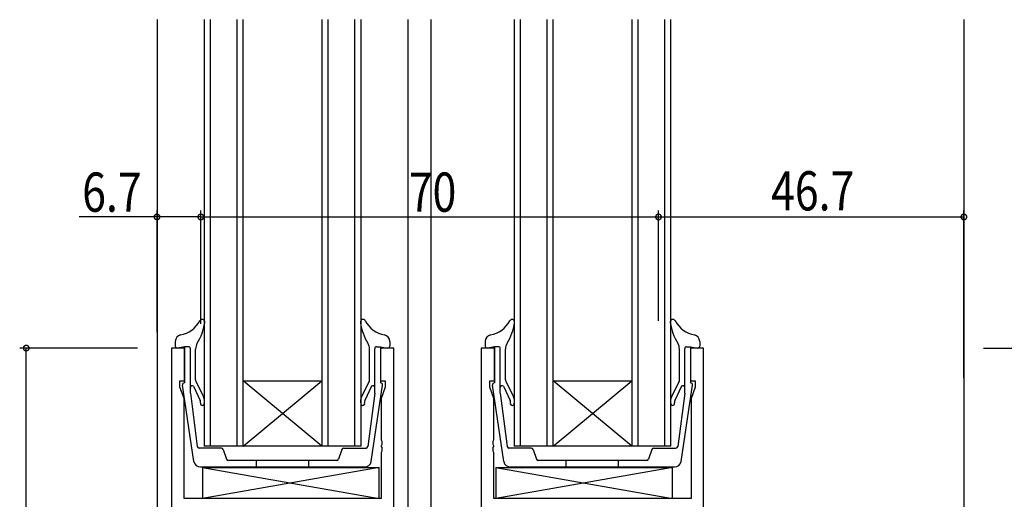
# Model space of a CAD drawing. Extents: x 0 to 1133, y 0 to 806.
# Drawn here: x 125 to 276, y 273 to 346 of the extents above; entities that cross this region are included whole.
import ezdxf

# ---------------------------------------------------------------- set-up
doc = ezdxf.new("R2010")
doc.units = 0
for name, color, linetype in [('YKK_11', 7, 'CONTINUOUS'), ('YKK_12', 2, 'CONTINUOUS'), ('YKK_13', 4, 'CONTINUOUS'), ('YKK_D', 6, 'CONTINUOUS')]:
    doc.layers.add(name, color=color, linetype=linetype)
doc.styles.get("Standard").update_dxf_attribs({"font": 'ROMANS.SHX', "bigfont": 'EXTFONT.SHX'})

msp = doc.modelspace()

# ---------------------------------------------------------------- linework, layer by layer
at = {"layer": 'YKK_11', "color": 0, "linetype": 'ByBlock', "lineweight": -2}
for p, q in [((148.5, 295.84), (148.5, 270.84)), ((150.5, 295.84), (148.5, 295.84)), ((150.5, 290.84), (150.5, 295.84)), ((180.5, 295.84), (180.5, 290.84)), ((182.5, 295.84), (180.5, 295.84)), ((182.5, 209.84), (182.5, 295.84)), ((195.9, 295.84), (195.9, 215.49)), ((197.9, 295.84), (195.9, 295.84)), ((197.9, 290.84), (197.9, 295.84)), ((227.9, 295.84), (227.9, 290.84)), ((229.9, 295.84), (227.9, 295.84)), ((229.9, 270.84), (229.9, 295.84)), ((149.8, 290.84), (150.5, 290.84)), ((149.8, 289.84), (149.8, 290.84)), ((180.5, 290.84), (181.2, 290.84)), ((181.2, 290.84), (181.2, 289.84)), ((197.2, 290.84), (197.9, 290.84)), ((197.2, 289.84), (197.2, 290.84)), ((227.9, 290.84), (228.6, 290.84)), ((228.6, 290.84), (228.6, 289.84)), ((150.43, 288.1), (149.8, 289.84)), ((181.2, 289.84), (180.57, 288.1)), ((197.83, 288.1), (197.2, 289.84)), ((228.6, 289.84), (227.97, 288.1)), ((150.43, 272.84), (150.43, 288.1)), ((180.57, 288.1), (180.57, 281.79)), ((197.83, 281.79), (197.83, 288.1)), ((227.97, 288.1), (227.97, 272.84)), ((180.57, 281.79), (180.69, 281.61)), ((180.69, 281.61), (180.69, 281.06)), ((197.71, 281.61), (197.83, 281.79)), ((197.71, 281.06), (197.71, 281.61)), ((180.69, 281.06), (180.57, 280.88)), ((180.57, 280.88), (180.57, 280.79)), ((180.57, 280.79), (180.69, 280.61)), ((180.69, 280.61), (180.69, 280.06)), ((197.83, 280.88), (197.71, 281.06)), ((197.71, 280.61), (197.83, 280.79)), ((197.71, 280.06), (197.71, 280.61)), ((197.83, 280.79), (197.83, 280.88)), ((180.69, 280.06), (180.57, 279.88)), ((180.57, 279.88), (180.57, 272.84)), ((197.83, 279.88), (197.71, 280.06)), ((197.83, 272.84), (197.83, 279.88)), ((180.57, 272.84), (150.43, 272.84)), ((227.97, 272.84), (197.83, 272.84))]:
    msp.add_line(p, q, dxfattribs=at)
at = {"layer": 'YKK_12'}
for p, q in [((146.3, 346.09), (146.3, 270.84)), ((153.5, 346.09), (153.5, 280.84)), ((154.5, 280.84), (154.5, 346.09)), ((158.5, 346.09), (158.5, 280.84)), ((159.5, 280.84), (159.5, 346.09)), ((171.5, 346.09), (171.5, 280.84)), ((172.5, 280.84), (172.5, 346.09)), ((176.5, 346.09), (176.5, 280.84)), ((177.5, 280.84), (177.5, 346.09)), ((184.7, 183.84), (184.7, 346.09)), ((188.2, 346.09), (188.2, 214.84)), ((200.9, 346.09), (200.9, 280.84)), ((201.9, 280.84), (201.9, 346.09)), ((205.9, 346.09), (205.9, 280.84)), ((206.9, 280.84), (206.9, 346.09)), ((218.9, 346.09), (218.9, 280.84)), ((219.9, 280.84), (219.9, 346.09)), ((223.9, 346.09), (223.9, 280.84)), ((224.9, 280.84), (224.9, 346.09)), ((269.7, 346.09), (269.7, 270.84)), ((171.5, 280.84), (159.5, 290.84)), ((159.5, 280.84), (171.5, 290.84)), ((159.5, 290.84), (171.5, 290.84)), ((218.9, 280.84), (206.9, 290.84)), ((206.9, 280.84), (218.9, 290.84)), ((206.9, 290.84), (218.9, 290.84)), ((177.5, 280.84), (153.5, 280.84)), ((224.9, 280.84), (200.9, 280.84))]:
    msp.add_line(p, q, dxfattribs=at)
at = {"layer": 'YKK_13'}
for p, q in [((149.1, 296.86), (149.1, 296.14)), ((181.9, 296.86), (181.9, 296.14)), ((196.5, 296.86), (196.5, 296.14)), ((229.3, 296.86), (229.3, 296.14)), ((150.5, 296.04), (149.45, 295.84)), ((150.5, 296.04), (150.5, 290.54)), ((151.1, 296.04), (150.5, 296.04)), ((151.4, 288.95), (151.4, 295.74)), ((152.2, 290.98), (152.2, 295.68)), ((178.8, 290.98), (178.8, 295.68)), ((179.6, 288.95), (179.6, 295.74)), ((179.9, 296.04), (180.5, 296.04)), ((180.5, 296.04), (180.5, 290.54)), ((180.5, 296.04), (181.54, 295.84)), ((197.9, 296.04), (196.85, 295.84)), ((197.9, 296.04), (197.9, 290.54)), ((198.5, 296.04), (197.9, 296.04)), ((198.8, 288.95), (198.8, 295.74)), ((199.6, 290.98), (199.6, 295.68)), ((226.2, 290.98), (226.2, 295.68)), ((227, 288.95), (227, 295.74)), ((227.3, 296.04), (227.9, 296.04)), ((227.9, 296.04), (227.9, 290.54)), ((227.9, 296.04), (228.94, 295.84)), ((152.25, 290.76), (153.42, 288.39)), ((178.75, 290.76), (177.58, 288.39)), ((199.65, 290.76), (200.82, 288.39)), ((226.15, 290.76), (224.98, 288.39)), ((151.95, 278.46), (150.21, 290.16)), ((151.89, 290.01), (152.92, 287.82)), ((179.11, 290.01), (178.08, 287.82)), ((179.05, 278.46), (180.79, 290.16)), ((199.35, 278.46), (197.61, 290.16)), ((199.29, 290.01), (200.32, 287.82)), ((226.51, 290.01), (225.48, 287.82)), ((226.45, 278.46), (228.19, 290.16)), ((151.4, 288.95), (152.44, 280.78)), ((179.6, 288.95), (178.56, 280.78)), ((198.8, 288.95), (199.84, 280.78)), ((227, 288.95), (225.96, 280.78)), ((180.27, 277.54), (153.27, 272.84)), ((153.27, 277.54), (180.27, 272.84)), ((153.27, 277.54), (153.27, 272.84)), ((153.27, 277.54), (180.27, 277.54)), ((180.27, 272.84), (180.27, 277.54)), ((225.13, 277.54), (198.13, 272.84)), ((198.13, 277.54), (225.13, 272.84)), ((198.13, 277.54), (198.13, 272.84)), ((198.13, 277.54), (225.13, 277.54)), ((225.13, 272.84), (225.13, 277.54)), ((180.27, 272.84), (153.27, 272.84)), ((225.13, 272.84), (198.13, 272.84))]:
    msp.add_line(p, q, dxfattribs=at)
at = {"layer": 'YKK_13', "linetype": 'Continuous'}
for p, q in [((156.14, 280.54), (152.73, 280.54)), ((156.42, 280.33), (156.93, 278.84)), ((174.58, 280.33), (174.07, 278.84)), ((174.86, 280.54), (178.27, 280.54)), ((203.54, 280.54), (200.13, 280.54)), ((203.82, 280.33), (204.33, 278.84)), ((221.98, 280.33), (221.47, 278.84)), ((222.26, 280.54), (225.67, 280.54)), ((173.79, 278.64), (157.21, 278.64)), ((161.5, 277.64), (161.5, 278.64)), ((169.5, 277.64), (169.5, 278.64)), ((221.19, 278.64), (204.61, 278.64)), ((208.9, 277.64), (208.9, 278.64)), ((216.9, 277.64), (216.9, 278.64)), ((152.93, 277.64), (178.07, 277.64)), ((200.33, 277.64), (225.47, 277.64))]:
    msp.add_line(p, q, dxfattribs=at)
at = {"layer": 'YKK_13'}
for centre, radius, start, end in [((149.08, 302.06), 4.3, 281.1223, 331.3222), ((145.57, 300.84), 8.1, 328.2045, 352.1233), ((153.2, 299.81), 0.4, 349.4233, 151.3222), ((177.8, 299.81), 0.4, 28.6778, 190.5767), ((185.43, 300.84), 8.1, 187.8767, 211.7955), ((181.92, 302.06), 4.3, 208.6778, 258.8777), ((196.48, 302.06), 4.3, 281.1223, 331.3222), ((192.97, 300.84), 8.1, 328.2045, 352.1233), ((200.6, 299.81), 0.4, 349.4233, 151.3222), ((225.2, 299.81), 0.4, 28.6778, 190.5767), ((232.83, 300.84), 8.1, 187.8767, 211.7955), ((229.32, 302.06), 4.3, 208.6778, 258.8777), ((150.1, 296.86), 1, 101.1223, 180), ((180.9, 296.86), 1, 0, 78.8777), ((197.5, 296.86), 1, 101.1223, 180), ((228.3, 296.86), 1, 0, 78.8777), ((149.4, 296.14), 0.3, 180, 280.5655), ((151.1, 295.74), 0.3, 0, 90), ((153.9, 295.68), 1.7, 148.2045, 180), ((177.1, 295.68), 1.7, 0, 31.7955), ((179.9, 295.74), 0.3, 90, 180), ((181.6, 296.14), 0.3, 259.4345, 0), ((196.8, 296.14), 0.3, 180, 280.5655), ((198.5, 295.74), 0.3, 0, 90), ((201.3, 295.68), 1.7, 148.2045, 180), ((224.5, 295.68), 1.7, 0, 31.7955), ((227.3, 295.74), 0.3, 90, 180), ((229, 296.14), 0.3, 259.4345, 0), ((152.7, 290.98), 0.5, 180, 206.2455), ((178.3, 290.98), 0.5, 333.7545, 0), ((200.1, 290.98), 0.5, 180, 206.2455), ((225.7, 290.98), 0.5, 333.7545, 0), ((150.5, 290.22), 0.3, 90, 192.5607), ((151.7, 289.78), 0.3, 50, 180), ((179.3, 289.78), 0.3, 0, 130), ((180.5, 290.22), 0.3, 347.4393, 90), ((197.9, 290.22), 0.3, 90, 192.5607), ((199.1, 289.78), 0.3, 50, 180), ((226.7, 289.78), 0.3, 0, 130), ((227.9, 290.22), 0.3, 347.4393, 90), ((152.47, 287.61), 0.5, 341.6177, 25.2677), ((152.08, 287.71), 1.5, 343, 27), ((178.92, 287.71), 1.5, 153, 197), ((178.53, 287.61), 0.5, 154.7323, 198.3823), ((199.87, 287.61), 0.5, 341.6177, 25.2677), ((199.48, 287.71), 1.5, 343, 27), ((226.32, 287.71), 1.5, 153, 197), ((225.93, 287.61), 0.5, 154.7323, 198.3823), ((153.23, 287.36), 0.3, 161.6177, 343), ((177.77, 287.36), 0.3, 197, 18.3823), ((200.63, 287.36), 0.3, 161.6177, 343), ((225.17, 287.36), 0.3, 197, 18.3823), ((152.73, 280.84), 0.3, 190.3668, 270), ((178.27, 280.84), 0.3, 270, 349.6332), ((200.13, 280.84), 0.3, 190.3668, 270), ((225.67, 280.84), 0.3, 270, 349.6332), ((152.93, 278.64), 1, 190.3668, 270), ((178.07, 278.64), 1, 270, 349.6332), ((200.33, 278.64), 1, 190.3668, 270), ((225.47, 278.64), 1, 270, 349.6332)]:
    msp.add_arc(centre, radius, start, end, dxfattribs=at)
at = {"layer": 'YKK_13', "linetype": 'Continuous'}
for centre, start, end in [((156.14, 280.24), 18.8861, 90), ((174.86, 280.24), 90, 161.1139), ((203.54, 280.24), 18.8861, 90), ((222.26, 280.24), 90, 161.1139), ((157.21, 278.94), 198.8861, 270), ((173.79, 278.94), 270, 341.1139), ((204.61, 278.94), 198.8861, 270), ((221.19, 278.94), 270, 341.1139)]:
    msp.add_arc(centre, 0.3, start, end, dxfattribs=at)
at = {"layer": 'YKK_D'}
for p, q in [((146.3, 298.29), (146.3, 316.9)), ((153, 299.54), (153, 316.9)), ((153, 299.54), (153, 316.9)), ((223, 299.98), (223, 316.9)), ((223, 312.59), (223, 316.9)), ((269.7, 291.27), (269.7, 316.9)), ((146.3, 315.9), (134.4, 315.9)), ((153, 315.9), (146.3, 315.9)), ((153, 315.9), (223, 315.9)), ((223, 315.9), (269.7, 315.9)), ((143.3, 295.84), (125.3, 295.84)), ((126.3, 183.84), (126.3, 295.84)), ((272.7, 295.84), (330.7, 295.84))]:
    msp.add_line(p, q, dxfattribs=at)
at = {"layer": 'YKK_D', "linetype": 'ByBlock'}
for points in [[(146.41, 315.9, 0.85, 0.85, 1), (146.19, 315.9, 0.85, 0.85, 1)], [(153.11, 315.9, 0.85, 0.85, 1), (152.89, 315.9, 0.85, 0.85, 1)], [(152.89, 315.9, 0.85, 0.85, 1), (153.11, 315.9, 0.85, 0.85, 1)], [(222.89, 315.9, 0.85, 0.85, 1), (223.11, 315.9, 0.85, 0.85, 1)], [(223.11, 315.9, 0.85, 0.85, 1), (222.89, 315.9, 0.85, 0.85, 1)], [(269.59, 315.9, 0.85, 0.85, 1), (269.81, 315.9, 0.85, 0.85, 1)], [(126.3, 295.73, 0.85, 0.85, 1), (126.3, 295.94, 0.85, 0.85, 1)]]:
    msp.add_lwpolyline(points, format="xyseb", close=True, dxfattribs=at)

# ---------------------------------------------------------------- texts
at = {"layer": 'YKK_D', "width": 0.8}
for s, p in [('6.7', (134.86, 316.7)), ('70', (184.81, 316.7)), ('46.7', (240.22, 316.9))]:
    msp.add_text(s, height=6, dxfattribs=at).set_placement(p)

doc.saveas('drawing.dxf')
